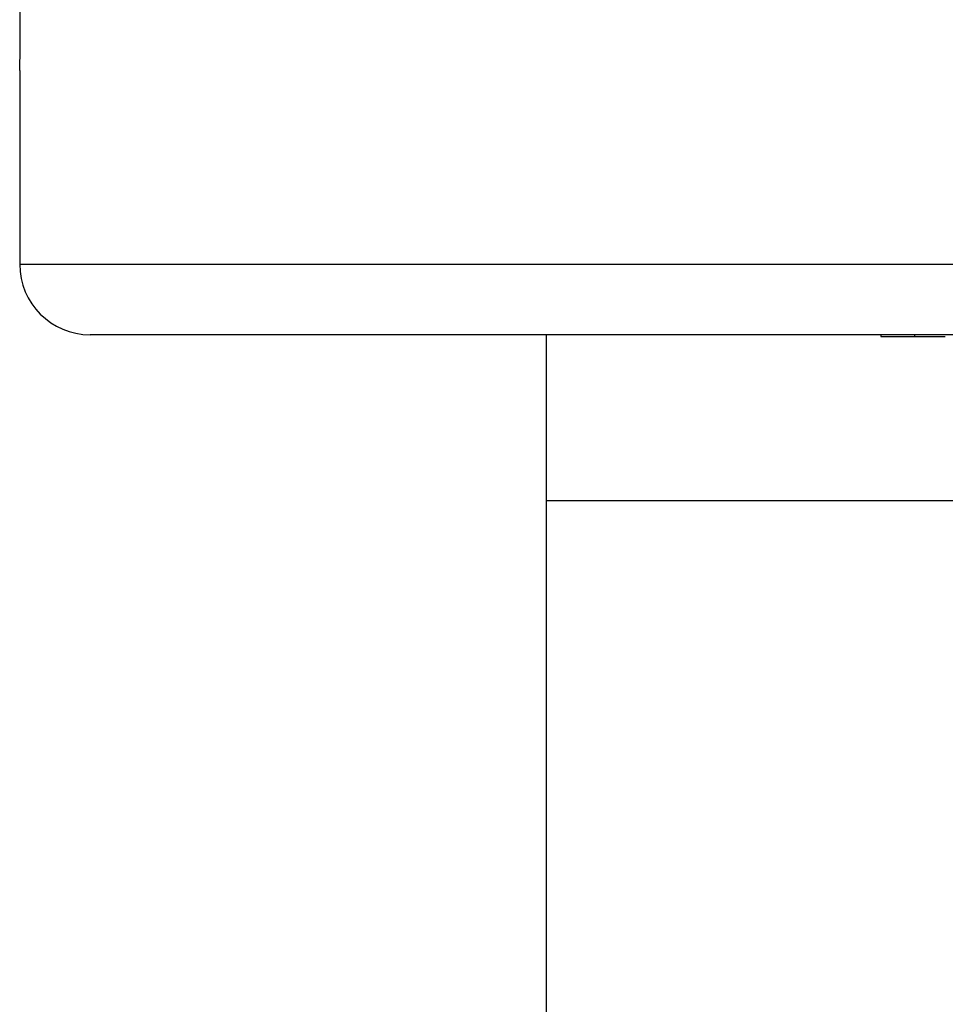
# Model space of a CAD drawing. Units: millimetres. Extents: x -252 to 971, y -221 to 590.
# Drawn here: x 334 to 361, y 77 to 105 of the extents above; entities that cross this region are included whole.
import ezdxf

# ---------------------------------------------------------------- set-up
doc = ezdxf.new("R2010")
doc.units = ezdxf.units.MM
doc.header["$LTSCALE"] = 16.335
doc.layers.get('0').update_dxf_attribs({"linetype": 'CONTINUOUS'})
doc.layers.add('02___PRT_ALL_AXES', color=7, linetype='CONTINUOUS')

msp = doc.modelspace()

# ---------------------------------------------------------------- linework, layer by layer
at = {"color": 7, "linetype": 'Continuous'}
for p, q in [((349.41, 36.871), (349.41, 95.971)), ((358.893, 95.971), (358.893, 95.921)), ((358.893, 95.921), (360.718, 95.921)), ((359.846, 95.971), (359.846, 95.921)), ((349.41, 91.271), (381.21, 91.271))]:
    msp.add_line(p, q, dxfattribs=at)
at = {"layer": '02___PRT_ALL_AXES', "color": 7, "linetype": 'Continuous'}
for p, q in [((334.46, 103.471), (334.46, 97.971)), ((334.46, 97.971), (396.16, 97.971)), ((394.16, 95.971), (336.46, 95.971))]:
    msp.add_line(p, q, dxfattribs=at)
for centre, radius, start, end in [((302.868, 104.471), 31.608, 358.187, 1.813), ((336.46, 97.971), 2, 180, 270)]:
    msp.add_arc(centre, radius, start, end, dxfattribs=at)

doc.saveas('drawing.dxf')
